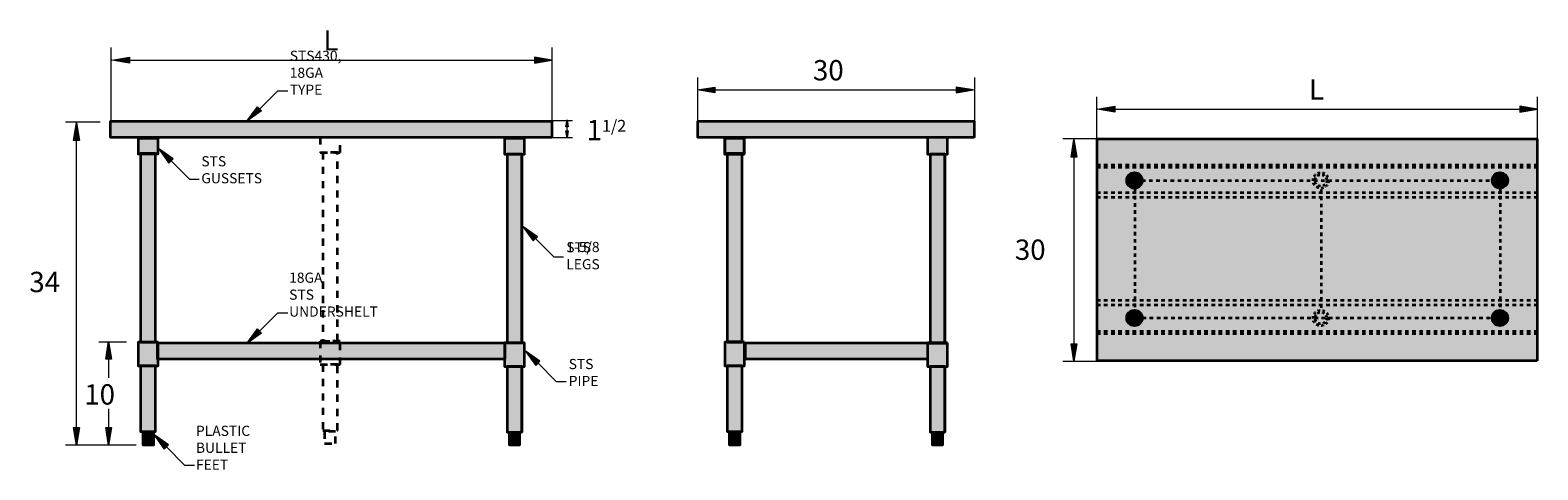
# Model space of a CAD drawing. Extents: x -51 to 1211, y -542 to -175.
import ezdxf

# ---------------------------------------------------------------- set-up
doc = ezdxf.new("R2010")
doc.units = 0
doc.header["$MEASUREMENT"] = 0
for name, pattern in [('AI-Linetype-0', [6, 3, -3]), ('AI-Linetype-1', [6, 3, -3]), ('AI-Linetype-10', [4, 2, -2]), ('AI-Linetype-11', [4, 2, -2]), ('AI-Linetype-12', [6, 3, -3]), ('AI-Linetype-13', [6, 3, -3]), ('AI-Linetype-14', [6, 3, -3]), ('AI-Linetype-15', [6, 3, -3]), ('AI-Linetype-16', [6, 3, -3]), ('AI-Linetype-17', [12, 6, -6]), ('AI-Linetype-18', [12, 6, -6]), ('AI-Linetype-19', [12, 6, -6]), ('AI-Linetype-2', [6, 3, -3]), ('AI-Linetype-20', [12, 6, -6]), ('AI-Linetype-21', [12, 6, -6]), ('AI-Linetype-3', [6, 3, -3]), ('AI-Linetype-4', [6, 3, -3]), ('AI-Linetype-5', [6, 3, -3]), ('AI-Linetype-6', [6, 3, -3]), ('AI-Linetype-7', [6, 3, -3]), ('AI-Linetype-8', [4, 2, -2]), ('AI-Linetype-9', [4, 2, -2])]:
    doc.linetypes.add(name, pattern=pattern)
for name, color, linetype, lineweight in [('Layer 1', 7, 'Continuous', 0), ('Layer 2', 7, 'Continuous', 0), ('Layer 4', 7, 'Continuous', 0)]:
    doc.layers.add(name, color=color, linetype=linetype, lineweight=lineweight)

# ---------------------------------------------------------------- blocks, each defined once
blk = doc.blocks.new('Block_2')
at = {"layer": 'Layer 1', "transparency": 33554559}
h = blk.add_hatch(color=256, dxfattribs=at)
h.dxf.hatch_style = 2
h.set_gradient(color1=(177, 179, 174), color2=(106, 106, 106))
h.paths.add_polyline_path([(547, -279), (530, -279), (530, -265), (547, -265)])
h = blk.add_hatch(color=256, dxfattribs=at)
h.dxf.hatch_style = 2
h.set_gradient(color1=(177, 179, 174), color2=(106, 106, 106))
h.paths.add_polyline_path([(717, -279), (700, -279), (700, -265), (717, -265)])
at = {"layer": 'Layer 1', "transparency": 33554687}
h = blk.add_hatch(color=256, dxfattribs=at)
h.dxf.hatch_style = 2
h.set_gradient(color1=(217, 218, 216), color2=(163, 163, 163))
h.paths.add_polyline_path([(545, -435), (532, -435), (532, -278), (545, -278)])
h = blk.add_hatch(color=256, dxfattribs=at)
h.dxf.hatch_style = 2
h.set_gradient(color1=(217, 218, 216), color2=(163, 163, 163))
h.paths.add_polyline_path([(715, -436), (702, -436), (702, -279), (715, -279)])
at = {"layer": 'Layer 1', "transparency": 33554559}
h = blk.add_hatch(color=256, dxfattribs=at)
h.dxf.hatch_style = 2
h.set_gradient(color1=(177, 179, 174), color2=(106, 106, 106))
h.paths.add_polyline_path([(547, -456), (530, -456), (530, -436), (547, -436)])
at = {"layer": 'Layer 1', "transparency": 33554687}
h = blk.add_hatch(color=256, dxfattribs=at)
h.dxf.hatch_style = 2
h.set_gradient(color1=(217, 218, 216), color2=(163, 163, 163))
h.paths.add_polyline_path([(699.7, -450), (547, -450), (547, -436), (699.7, -436)])
at = {"layer": 'Layer 1', "transparency": 33554559}
h = blk.add_hatch(color=256, dxfattribs=at)
h.dxf.hatch_style = 2
h.set_gradient(color1=(177, 179, 174), color2=(106, 106, 106))
h.paths.add_polyline_path([(717, -456), (700, -456), (700, -437), (717, -437)])
at = {"layer": 'Layer 1', "transparency": 33554687}
h = blk.add_hatch(color=256, dxfattribs=at)
h.dxf.hatch_style = 2
h.set_gradient(color1=(217, 218, 216), color2=(163, 163, 163))
h.paths.add_polyline_path([(545, -511), (532, -511), (532, -456), (545, -456)])
h = blk.add_hatch(color=256, dxfattribs=at)
h.dxf.hatch_style = 2
h.set_gradient(color1=(217, 218, 216), color2=(163, 163, 163))
h.paths.add_polyline_path([(715, -511), (702, -511), (702, -456), (715, -456)])
h = blk.add_hatch(color=256, dxfattribs=at)
h.dxf.hatch_style = 2
h.set_gradient(color1=(177, 179, 174), color2=(106, 106, 106))
h.paths.add_polyline_path([(543, -521), (534, -521), (534, -511), (543, -511)])
h = blk.add_hatch(color=256, dxfattribs=at)
h.dxf.hatch_style = 2
h.set_gradient(color1=(177, 179, 174), color2=(106, 106, 106))
h.paths.add_polyline_path([(713, -521), (704, -521), (704, -511), (713, -511)])
at = {"layer": 'Layer 1'}
for points in [[(547, -279), (530, -279), (530, -265), (547, -265)], [(717, -279), (700, -279), (700, -265), (717, -265)], [(545, -435), (532, -435), (532, -278), (545, -278)], [(715, -436), (702, -436), (702, -279), (715, -279)], [(547, -456), (530, -456), (530, -436), (547, -436)], [(699.7, -450), (547, -450), (547, -436), (699.7, -436)], [(717, -456), (700, -456), (700, -437), (717, -437)], [(545, -511), (532, -511), (532, -456), (545, -456)], [(715, -511), (702, -511), (702, -456), (715, -456)], [(543, -521), (534, -521), (534, -511), (543, -511)], [(713, -521), (704, -521), (704, -511), (713, -511)]]:
    blk.add_lwpolyline(points, close=True, dxfattribs=at)
at = {"layer": 'Layer 1', "color": 18, "lineweight": 35, "true_color": 0x000000}
for points in [[(546.7, -264.5), (530.1, -264.5), (530.1, -278.6), (546.7, -278.6)], [(716.7, -264.5), (700.1, -264.5), (700.1, -278.6), (716.7, -278.6)], [(546.9, -265.6), (530.3, -265.6), (530.3, -278.1), (546.9, -278.1)], [(544.9, -278.1), (532.4, -278.1), (532.4, -435.8), (544.9, -435.8)], [(714.6, -278.6), (702.2, -278.6), (702.2, -436.3), (714.6, -436.3)], [(546.9, -435.8), (530.3, -435.8), (530.3, -455.5), (546.9, -455.5)], [(700, -449.8), (547.6, -449.8), (547.6, -436.3), (700, -436.3)], [(716.7, -436.3), (700.1, -436.3), (700.1, -456), (716.7, -456)], [(544.9, -455.5), (532.4, -455.5), (532.4, -510.5), (544.9, -510.5)], [(714.6, -456), (702.2, -456), (702.2, -511), (714.6, -511)], [(543.2, -511.5), (534, -511.5), (534, -521.5), (543.2, -521.5)], [(712.9, -511.5), (703.9, -511.5), (703.9, -521.5), (712.9, -521.5)]]:
    blk.add_lwpolyline(points, close=True, dxfattribs=at)
blk = doc.blocks.new('Block_3')
at = {"layer": 'Layer 2', "true_color": 0x000000, "transparency": 33554687}
h = blk.add_hatch(color=18, dxfattribs=at)
h.dxf.hatch_style = 2
h.paths.add_polyline_path([(142.6, -428.2), (130.4, -436.8), (139.1, -424.7)])
at = {"layer": 'Layer 2'}
blk.add_lwpolyline([(142.6, -428.2), (130.4, -436.8), (139.1, -424.7)], close=True, dxfattribs=at)
blk = doc.blocks.new('Block_4')
at = {"layer": 'Layer 2', "true_color": 0x000000, "transparency": 33554687}
h = blk.add_hatch(color=18, dxfattribs=at)
h.dxf.hatch_style = 2
h.paths.add_polyline_path([(142.6, -242.4), (130.4, -251.1), (139.1, -238.9)])
at = {"layer": 'Layer 2'}
blk.add_lwpolyline([(142.6, -242.4), (130.4, -251.1), (139.1, -238.9)], close=True, dxfattribs=at)
blk = doc.blocks.new('Block_5')
at = {"layer": 'Layer 2', "true_color": 0x000000, "transparency": 33554687}
h = blk.add_hatch(color=18, dxfattribs=at)
h.dxf.hatch_style = 2
h.paths.add_polyline_path([(68.6, -282.6), (56.4, -273.9), (65.1, -286.1)])
at = {"layer": 'Layer 2'}
blk.add_lwpolyline([(68.6, -282.6), (56.4, -273.9), (65.1, -286.1)], close=True, dxfattribs=at)
blk = doc.blocks.new('Block_6')
at = {"layer": 'Layer 2', "true_color": 0x000000, "transparency": 33554687}
h = blk.add_hatch(color=18, dxfattribs=at)
h.dxf.hatch_style = 2
h.paths.add_polyline_path([(64.6, -521.6), (52.4, -512.9), (61.1, -525.1)])
at = {"layer": 'Layer 2'}
blk.add_lwpolyline([(64.6, -521.6), (52.4, -512.9), (61.1, -525.1)], close=True, dxfattribs=at)
blk = doc.blocks.new('Block_7')
at = {"layer": 'Layer 2', "true_color": 0x000000, "transparency": 33554687}
h = blk.add_hatch(color=18, dxfattribs=at)
h.dxf.hatch_style = 2
h.paths.add_polyline_path([(375.6, -451.6), (363.4, -442.9), (372.1, -455.1)])
at = {"layer": 'Layer 2'}
blk.add_lwpolyline([(375.6, -451.6), (363.4, -442.9), (372.1, -455.1)], close=True, dxfattribs=at)
blk = doc.blocks.new('Block_8')
at = {"layer": 'Layer 2', "true_color": 0x000000, "transparency": 33554687}
h = blk.add_hatch(color=18, dxfattribs=at)
h.dxf.hatch_style = 2
h.paths.add_polyline_path([(373.6, -347.6), (361.4, -338.9), (370.1, -351.1)])
at = {"layer": 'Layer 2'}
blk.add_lwpolyline([(373.6, -347.6), (361.4, -338.9), (370.1, -351.1)], close=True, dxfattribs=at)
blk = doc.blocks.new('Block_9')
at = {"layer": 'Layer 2', "color": 18, "linetype": 'AI-Linetype-17', "lineweight": 35, "true_color": 0x000000}
blk.add_lwpolyline([(208.3, -264.6), (191.7, -264.6), (191.7, -277.1), (208.3, -277.1)], close=True, dxfattribs=at)
at = {"layer": 'Layer 2', "color": 18, "linetype": 'AI-Linetype-18', "lineweight": 35, "true_color": 0x000000}
blk.add_lwpolyline([(206.3, -277.1), (193.8, -277.1), (193.8, -434.8), (206.3, -434.8)], close=True, dxfattribs=at)
at = {"layer": 'Layer 2', "color": 18, "linetype": 'AI-Linetype-19', "lineweight": 35, "true_color": 0x000000}
blk.add_lwpolyline([(208.3, -434.8), (191.7, -434.8), (191.7, -454.5), (208.3, -454.5)], close=True, dxfattribs=at)
at = {"layer": 'Layer 2', "color": 18, "linetype": 'AI-Linetype-20', "lineweight": 35, "true_color": 0x000000}
blk.add_lwpolyline([(206.3, -454.5), (193.8, -454.5), (193.8, -509.5), (206.3, -509.5)], close=True, dxfattribs=at)
at = {"layer": 'Layer 2', "color": 18, "linetype": 'AI-Linetype-21', "lineweight": 35, "true_color": 0x000000}
blk.add_lwpolyline([(204.6, -510.5), (195.4, -510.5), (195.4, -520.5), (204.6, -520.5)], close=True, dxfattribs=at)

msp = doc.modelspace()

# ---------------------------------------------------------------- hatches: boundary and pattern name
at = {"layer": 'Layer 2', "true_color": 0x000000, "transparency": 33554687}
h = msp.add_hatch(color=18, dxfattribs=at)
h.dxf.hatch_style = 2
h.paths.add_polyline_path([(32, -202.4), (17.3, -199.9), (32, -197.5)])
h = msp.add_hatch(color=18, dxfattribs=at)
h.dxf.hatch_style = 2
h.paths.add_polyline_path([(371, -202.4), (385.7, -199.9), (371, -197.5)])
h = msp.add_hatch(color=18, dxfattribs=at)
h.dxf.hatch_style = 2
h.paths.add_polyline_path([(522, -227.4), (507.3, -224.9), (522, -222.5)])
h = msp.add_hatch(color=18, dxfattribs=at)
h.dxf.hatch_style = 2
h.paths.add_polyline_path([(724, -227.4), (738.7, -224.9), (724, -222.5)])
h = msp.add_hatch(color=18, dxfattribs=at)
h.dxf.hatch_style = 2
h.paths.add_polyline_path([(857, -243.4), (842.3, -240.9), (857, -238.5)])
h = msp.add_hatch(color=18, dxfattribs=at)
h.dxf.hatch_style = 2
h.paths.add_polyline_path([(1196, -243.4), (1210.7, -240.9), (1196, -238.5)])
h = msp.add_hatch(color=18, dxfattribs=at)
h.dxf.hatch_style = 2
h.paths.add_polyline_path([(-14.8, -267), (-12.4, -252.3), (-9.9, -267)])
h = msp.add_hatch(color=18, dxfattribs=at)
h.dxf.hatch_style = 2
h.paths.add_polyline_path([(397.4, -255.8), (398.3, -250), (399.3, -255.8)])
h = msp.add_hatch(color=18, dxfattribs=at)
h.dxf.hatch_style = 2
h.paths.add_polyline_path([(399.3, -259), (398.3, -264.8), (397.4, -259)])
h = msp.add_hatch(color=18, dxfattribs=at)
h.dxf.hatch_style = 2
h.paths.add_polyline_path([(820.2, -281), (822.6, -266.3), (825.1, -281)])
h = msp.add_hatch(color=18, dxfattribs=at)
h.dxf.hatch_style = 2
h.paths.add_polyline_path([(12.2, -450), (14.6, -435.3), (17.1, -450)])
h = msp.add_hatch(color=18, dxfattribs=at)
h.dxf.hatch_style = 2
h.paths.add_polyline_path([(825.1, -437), (822.6, -451.7), (820.2, -437)])
h = msp.add_hatch(color=18, dxfattribs=at)
h.dxf.hatch_style = 2
h.paths.add_polyline_path([(-9.9, -507), (-12.4, -521.7), (-14.8, -507)])
h = msp.add_hatch(color=18, dxfattribs=at)
h.dxf.hatch_style = 2
h.paths.add_polyline_path([(17.1, -507), (14.6, -521.7), (12.2, -507)])
at = {"layer": 'Layer 4', "transparency": 33554687}
h = msp.add_hatch(color=256, dxfattribs=at)
h.dxf.hatch_style = 2
h.set_gradient(color1=(217, 218, 216), color2=(163, 163, 163))
h.paths.add_polyline_path([(386, -265), (16, -265), (16, -251), (386, -251)])
h = msp.add_hatch(color=256, dxfattribs=at)
h.dxf.hatch_style = 2
h.set_gradient(color1=(217, 218, 216), color2=(163, 163, 163))
h.paths.add_polyline_path([(739.1, -265), (507.8, -265), (507.8, -251), (739.1, -251)])
at = {"layer": 'Layer 4', "transparency": 33554559}
h = msp.add_hatch(color=256, dxfattribs=at)
h.dxf.hatch_style = 2
h.set_gradient(color1=(177, 179, 174), color2=(106, 106, 106))
h.paths.add_polyline_path([(56, -279), (39, -279), (39, -265), (56, -265)])
h = msp.add_hatch(color=256, dxfattribs=at)
h.dxf.hatch_style = 2
h.set_gradient(color1=(177, 179, 174), color2=(106, 106, 106))
h.paths.add_polyline_path([(363, -279), (346, -279), (346, -265), (363, -265)])
at = {"layer": 'Layer 4', "transparency": 33554687}
h = msp.add_hatch(color=256, dxfattribs=at)
h.dxf.hatch_style = 2
h.set_gradient(color1=(217, 218, 216), color2=(163, 163, 163))
h.paths.add_polyline_path([(1211, -451), (842, -451), (842, -266), (1211, -266)])
h = msp.add_hatch(color=256, dxfattribs=at)
h.dxf.hatch_style = 2
h.set_gradient(color1=(217, 218, 216), color2=(163, 163, 163))
h.paths.add_polyline_path([(54, -436), (41, -436), (41, -278), (54, -278)])
h = msp.add_hatch(color=256, dxfattribs=at)
h.dxf.hatch_style = 2
h.set_gradient(color1=(217, 218, 216), color2=(163, 163, 163))
h.paths.add_polyline_path([(361, -437), (348, -437), (348, -278), (361, -278)])
at = {"layer": 'Layer 4', "transparency": 33554559}
h = msp.add_hatch(color=256, dxfattribs=at)
h.dxf.hatch_style = 2
h.set_gradient(color1=(177, 179, 174), color2=(106, 106, 106))
edge = h.paths.add_edge_path()
edge.add_arc((873.5, -300.5), 6.5, 0, 360)
h = msp.add_hatch(color=256, dxfattribs=at)
h.dxf.hatch_style = 2
h.set_gradient(color1=(177, 179, 174), color2=(106, 106, 106))
edge = h.paths.add_edge_path()
edge.add_arc((1179.5, -300.5), 6.5, 0, 360)
h = msp.add_hatch(color=256, dxfattribs=at)
h.dxf.hatch_style = 2
h.set_gradient(color1=(177, 179, 174), color2=(106, 106, 106))
edge = h.paths.add_edge_path()
edge.add_arc((873.5, -415.5), 6.5, 0, 360)
h = msp.add_hatch(color=256, dxfattribs=at)
h.dxf.hatch_style = 2
h.set_gradient(color1=(177, 179, 174), color2=(106, 106, 106))
edge = h.paths.add_edge_path()
edge.add_arc((1179.5, -415.5), 6.5, 0, 360)
h = msp.add_hatch(color=256, dxfattribs=at)
h.dxf.hatch_style = 2
h.set_gradient(color1=(177, 179, 174), color2=(106, 106, 106))
h.paths.add_polyline_path([(56, -456), (39, -456), (39, -436), (56, -436)])
at = {"layer": 'Layer 4', "transparency": 33554687}
h = msp.add_hatch(color=256, dxfattribs=at)
h.dxf.hatch_style = 2
h.set_gradient(color1=(217, 218, 216), color2=(163, 163, 163))
h.paths.add_polyline_path([(346, -450), (56, -450), (56, -436), (346, -436)])
at = {"layer": 'Layer 4', "transparency": 33554559}
h = msp.add_hatch(color=256, dxfattribs=at)
h.dxf.hatch_style = 2
h.set_gradient(color1=(177, 179, 174), color2=(106, 106, 106))
h.paths.add_polyline_path([(363, -456), (346, -456), (346, -436), (363, -436)])
at = {"layer": 'Layer 4', "transparency": 33554687}
h = msp.add_hatch(color=256, dxfattribs=at)
h.dxf.hatch_style = 2
h.set_gradient(color1=(217, 218, 216), color2=(163, 163, 163))
h.paths.add_polyline_path([(54, -511), (41, -511), (41, -456), (54, -456)])
h = msp.add_hatch(color=256, dxfattribs=at)
h.dxf.hatch_style = 2
h.set_gradient(color1=(217, 218, 216), color2=(163, 163, 163))
h.paths.add_polyline_path([(361, -511), (348, -511), (348, -456), (361, -456)])
h = msp.add_hatch(color=256, dxfattribs=at)
h.dxf.hatch_style = 2
h.set_gradient(color1=(177, 179, 174), color2=(106, 106, 106))
h.paths.add_polyline_path([(52, -521), (43, -521), (43, -511), (52, -511)])
h = msp.add_hatch(color=256, dxfattribs=at)
h.dxf.hatch_style = 2
h.set_gradient(color1=(177, 179, 174), color2=(106, 106, 106))
h.paths.add_polyline_path([(359, -521), (350, -521), (350, -511), (359, -511)])

# ---------------------------------------------------------------- linework, layer by layer
at = {"layer": 'Layer 1', "color": 18, "linetype": 'AI-Linetype-0', "lineweight": 35, "true_color": 0x000000}
msp.add_line((841.8, -287.5), (1210.8, -287.5), dxfattribs=at)
at = {"layer": 'Layer 1', "color": 18, "linetype": 'AI-Linetype-1', "lineweight": 35, "true_color": 0x000000}
msp.add_line((841.8, -289.5), (1210.8, -289.5), dxfattribs=at)
at = {"layer": 'Layer 1', "color": 18, "linetype": 'AI-Linetype-12', "lineweight": 35, "true_color": 0x000000}
msp.add_line((879.5, -300.5), (1172.5, -300.5), dxfattribs=at)
at = {"layer": 'Layer 1', "color": 18, "linetype": 'AI-Linetype-2', "lineweight": 35, "true_color": 0x000000}
msp.add_line((841.8, -310.5), (1210.8, -310.5), dxfattribs=at)
at = {"layer": 'Layer 1', "color": 18, "linetype": 'AI-Linetype-3', "lineweight": 35, "true_color": 0x000000}
msp.add_line((841.8, -314.5), (1210.8, -314.5), dxfattribs=at)
at = {"layer": 'Layer 1', "color": 18, "linetype": 'AI-Linetype-14', "lineweight": 35, "true_color": 0x000000}
msp.add_line((873.5, -307.5), (873.5, -409.5), dxfattribs=at)
at = {"layer": 'Layer 1', "color": 18, "linetype": 'AI-Linetype-15', "lineweight": 35, "true_color": 0x000000}
msp.add_line((1029.5, -308), (1029.5, -410), dxfattribs=at)
at = {"layer": 'Layer 1', "color": 18, "linetype": 'AI-Linetype-16', "lineweight": 35, "true_color": 0x000000}
msp.add_line((1179.5, -307.5), (1179.5, -409.5), dxfattribs=at)
at = {"layer": 'Layer 1', "color": 18, "linetype": 'AI-Linetype-4', "lineweight": 35, "true_color": 0x000000}
msp.add_line((841.8, -400.5), (1210.8, -400.5), dxfattribs=at)
at = {"layer": 'Layer 1', "color": 18, "linetype": 'AI-Linetype-5', "lineweight": 35, "true_color": 0x000000}
msp.add_line((841.8, -404.5), (1210.8, -404.5), dxfattribs=at)
at = {"layer": 'Layer 1', "color": 18, "linetype": 'AI-Linetype-13', "lineweight": 35, "true_color": 0x000000}
msp.add_line((880, -415.5), (1173, -415.5), dxfattribs=at)
at = {"layer": 'Layer 1', "color": 18, "linetype": 'AI-Linetype-6', "lineweight": 35, "true_color": 0x000000}
msp.add_line((841.8, -426.5), (1210.8, -426.5), dxfattribs=at)
at = {"layer": 'Layer 1', "color": 18, "linetype": 'AI-Linetype-7', "lineweight": 35, "true_color": 0x000000}
msp.add_line((841.8, -428.5), (1210.8, -428.5), dxfattribs=at)
at = {"layer": 'Layer 1', "color": 18, "lineweight": 35, "true_color": 0x000000}
for points in [[(385.6, -264.6), (16.2, -264.6), (16.2, -251.1), (385.6, -251.1)], [(739.2, -264.6), (507.8, -264.6), (507.8, -251.1), (739.2, -251.1)], [(56, -265.6), (39.4, -265.6), (39.4, -278.1), (56, -278.1)], [(362.7, -265.5), (346.1, -265.5), (346.1, -278.6), (362.7, -278.6)], [(1210.4, -451.4), (842.1, -451.4), (842.1, -265.7), (1210.4, -265.7)], [(53.9, -278.1), (41.4, -278.1), (41.4, -435.8), (53.9, -435.8)], [(360.6, -278.6), (348.2, -278.6), (348.2, -436.3), (360.6, -436.3)], [(56, -435.8), (39.4, -435.8), (39.4, -455.5), (56, -455.5)], [(346.2, -449.8), (55.5, -449.8), (55.5, -436.3), (346.2, -436.3)], [(362.7, -436.3), (346.1, -436.3), (346.1, -456), (362.7, -456)], [(53.9, -455.5), (41.4, -455.5), (41.4, -510.5), (53.9, -510.5)], [(360.6, -456), (348.2, -456), (348.2, -511), (360.6, -511)], [(52.3, -511.5), (43.1, -511.5), (43.1, -521.5), (52.3, -521.5)], [(358.9, -511.5), (349.9, -511.5), (349.9, -521.5), (358.9, -521.5)]]:
    msp.add_lwpolyline(points, close=True, dxfattribs=at)
for centre, radius in [((873.3, -300.5), 6.5), ((873.3, -300.5), 4.87), ((1179.3, -300.5), 6.5), ((1179.3, -300.5), 4.87), ((873.3, -415.5), 6.5), ((873.3, -415.5), 4.87), ((1179.3, -415.5), 6.5), ((1179.3, -415.5), 4.87)]:
    msp.add_circle(centre, radius, dxfattribs=at)
at = {"layer": 'Layer 1', "color": 18, "linetype": 'AI-Linetype-8', "lineweight": 35, "true_color": 0x000000}
msp.add_circle((1029.3, -300.5), 6.5, dxfattribs=at)
at = {"layer": 'Layer 1', "color": 18, "linetype": 'AI-Linetype-9', "lineweight": 35, "true_color": 0x000000}
msp.add_circle((1029.3, -300.5), 4.87, dxfattribs=at)
at = {"layer": 'Layer 1', "color": 18, "linetype": 'AI-Linetype-10', "lineweight": 35, "true_color": 0x000000}
msp.add_circle((1029.3, -415.5), 6.5, dxfattribs=at)
at = {"layer": 'Layer 1', "color": 18, "linetype": 'AI-Linetype-11', "lineweight": 35, "true_color": 0x000000}
msp.add_circle((1029.3, -415.5), 4.87, dxfattribs=at)
at = {"layer": 'Layer 2', "color": 18, "lineweight": 18, "true_color": 0x000000}
for p, q in [((16.5, -189.5), (16.5, -251)), ((29.9, -199.9), (371.3, -199.9)), ((385.5, -189.5), (385.5, -251)), ((507.5, -214.5), (507.5, -250.5)), ((739.5, -214.5), (739.5, -250.5)), ((519.5, -224.9), (724.5, -224.9)), ((841.5, -230.5), (841.5, -266.5)), ((1210.5, -230.5), (1210.5, -266.5)), ((-21.5, -251.5), (7.5, -251.5)), ((385.5, -250.5), (403, -250.5)), ((854.9, -240.9), (1196.3, -240.9)), ((385.5, -264.5), (403, -264.5)), ((-12.5, -266.5), (-12.5, -507.5)), ((813.5, -265.5), (842.5, -265.5)), ((822.5, -280.5), (822.5, -444.5)), ((6.5, -435.5), (29.5, -435.5)), ((14.5, -449.5), (14.5, -465.5)), ((813.5, -451.5), (842.5, -451.5)), ((14.5, -491.5), (14.5, -507.5)), ((-21.5, -521.5), (37.5, -521.5))]:
    msp.add_line(p, q, dxfattribs=at)
at = {"layer": 'Layer 2', "color": 18, "lineweight": 9, "true_color": 0x000000}
msp.add_line((398.3, -262), (398.3, -255.5), dxfattribs=at)
at = {"layer": 'Layer 2'}
for points in [[(32, -202.4), (17.3, -199.9), (32, -197.5)], [(371, -202.4), (385.7, -199.9), (371, -197.5)], [(522, -227.4), (507.3, -224.9), (522, -222.5)], [(724, -227.4), (738.7, -224.9), (724, -222.5)], [(857, -243.4), (842.3, -240.9), (857, -238.5)], [(1196, -243.4), (1210.7, -240.9), (1196, -238.5)], [(-14.8, -267), (-12.4, -252.3), (-9.9, -267)], [(397.4, -255.8), (398.3, -250), (399.3, -255.8)], [(399.3, -259), (398.3, -264.8), (397.4, -259)], [(820.2, -281), (822.6, -266.3), (825.1, -281)], [(12.2, -450), (14.6, -435.3), (17.1, -450)], [(825.1, -437), (822.6, -451.7), (820.2, -437)], [(-9.9, -507), (-12.4, -521.7), (-14.8, -507)], [(17.1, -507), (14.6, -521.7), (12.2, -507)], [(50.4, -510.5), (44.2, -510.5), (44.2, -520.9), (50.4, -520.9)]]:
    msp.add_lwpolyline(points, close=True, dxfattribs=at)
at = {"layer": 'Layer 2', "color": 18, "lineweight": 18, "true_color": 0x000000}
for points in [[(140.9, -240.9), (156.2, -225.5), (164.5, -225.5)], [(66.9, -284.1), (82.2, -299.5), (90.5, -299.5)], [(371.9, -349.1), (387.2, -364.5), (395.5, -364.5)], [(140.9, -426.6), (156.2, -411.2), (164.5, -411.2)], [(373.9, -453.1), (389.2, -468.5), (397.5, -468.5)], [(62.9, -523.1), (78.2, -538.5), (86.5, -538.5)]]:
    msp.add_lwpolyline(points, dxfattribs=at)
at = {"layer": 'Layer 4'}
for points in [[(386, -265), (16, -265), (16, -251), (386, -251)], [(739.1, -265), (507.8, -265), (507.8, -251), (739.1, -251)], [(56, -279), (39, -279), (39, -265), (56, -265)], [(363, -279), (346, -279), (346, -265), (363, -265)], [(1211, -451), (842, -451), (842, -266), (1211, -266)], [(54, -436), (41, -436), (41, -278), (54, -278)], [(361, -437), (348, -437), (348, -278), (361, -278)], [(56, -456), (39, -456), (39, -436), (56, -436)], [(346, -450), (56, -450), (56, -436), (346, -436)], [(363, -456), (346, -456), (346, -436), (363, -436)], [(54, -511), (41, -511), (41, -456), (54, -456)], [(361, -511), (348, -511), (348, -456), (361, -456)], [(52, -521), (43, -521), (43, -511), (52, -511)], [(359, -521), (350, -521), (350, -511), (359, -511)]]:
    msp.add_lwpolyline(points, close=True, dxfattribs=at)
for centre in [(873.5, -300.5), (1179.5, -300.5), (873.5, -415.5), (1179.5, -415.5)]:
    msp.add_circle(centre, 6.5, dxfattribs=at)

# ---------------------------------------------------------------- block references
at = {"layer": 'Layer 1'}
msp.add_blockref('Block_2', (0, 0), dxfattribs=at)
at = {"layer": 'Layer 2'}
for name in ['Block_4', 'Block_9', 'Block_5', 'Block_8', 'Block_3', 'Block_7', 'Block_6']:
    msp.add_blockref(name, (0, 0), dxfattribs=at)

# ---------------------------------------------------------------- texts
at = {"layer": 'Layer 2', "char_height": 0.2, "attachment_point": 7}
for s, insert in [('\\C250;\\c2105123;\\FArial|b0|i0|c1;\\H16.992000;\\W1.000000;L', (194.4, -191.9)), ('\\C250;\\c2105123;\\FArial|b0|i0|c1;\\H8.496000;\\W1.000000;STS430, 18GA TYPE', (166.2, -228.9)), ('\\C250;\\c2105123;\\FArial|b0|i0|c1;\\H16.992000;\\W1.000000;30', (604.2, -216.9)), ('\\C250;\\c2105123;\\FArial|b0|i0|c1;\\H16.992000;\\W1.000000;L', (1019.4, -232.9)), ('\\C250;\\c2105123;\\FArial|b0|i0|c1;\\H16.992000;\\W1.000000;1\\H9.906336;1/2', (414.7, -266.9)), ('\\C250;\\c2105123;\\FArial|b0|i0|c1;\\H8.496000;\\W1.000000;STS GUSSETS', (92.2, -302.9)), ('\\C250;\\c2105123;\\FArial|b0|i0|c1;\\H8.496000;\\W1.000000;STS LEGS', (397.7, -374.8)), ('\\C250;\\c2105123;\\FArial|b0|i0|c1;\\H8.496000;\\W1.000000;1-5/8', (397.7, -360.4)), ('\\C250;\\c2105123;\\FArial|b0|i0|c1;\\H16.992000;\\W1.000000;30', (773.2, -366.9)), ('\\C250;\\c2105123;\\FArial|b0|i0|c1;\\H16.992000;\\W1.000000;34', (-51.8, -393.9)), ('\\C250;\\c2105123;\\FArial|b0|i0|c1;\\H8.496000;\\W1.000000;18GA STS UNDERSHELT', (165.7, -414.4)), ('\\C250;\\c2105123;\\FArial|b0|i0|c1;\\H8.496000;\\W1.000000;STS PIPE', (399.7, -472.4)), ('\\C250;\\c2105123;\\FArial|b0|i0|c1;\\H16.992000;\\W1.000000;10', (-5.8, -487.9)), ('\\C250;\\c2105123;\\FArial|b0|i0|c1;\\H8.496000;\\W1.000000;PLASTIC BULLET FEET', (87.7, -542.4))]:
    msp.add_mtext(s, dxfattribs=dict(at, insert=insert))

doc.saveas('drawing.dxf')
